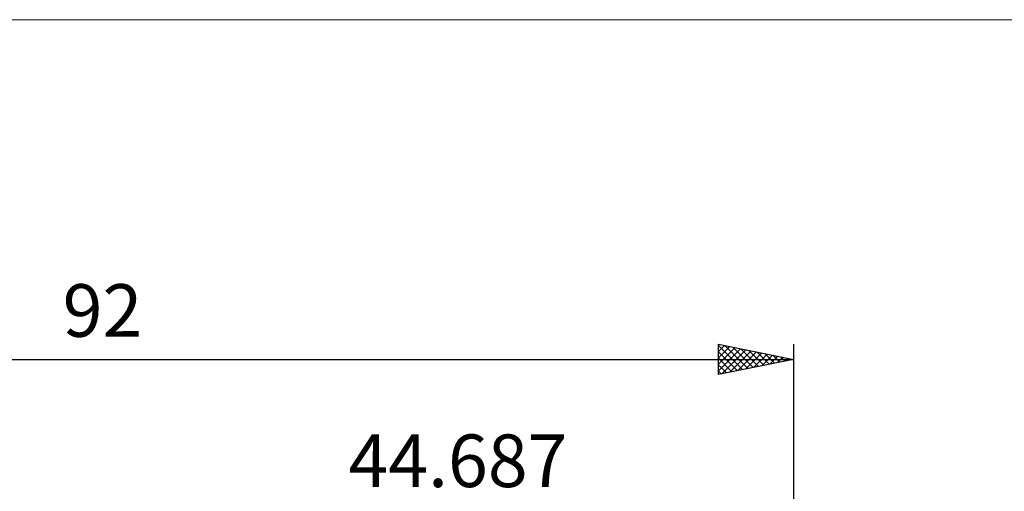
# Model space of a CAD drawing. Units: millimetres. Extents: x -87 to 95, y -66 to 66.
# Drawn here: x -7 to 59, y 35 to 66 of the extents above; entities that cross this region are included whole.
import ezdxf
from ezdxf.enums import TextEntityAlignment as Align

# ---------------------------------------------------------------- set-up
doc = ezdxf.new("R2010")
doc.units = ezdxf.units.MM
doc.header["$LTSCALE"] = 7.8
for name, color, linetype in [('2', 7, 'CONTINUOUS'), ('INFTOTAL', 9, 'CONTINUOUS'), ('SK2', 7, 'CONTINUOUS')]:
    doc.layers.add(name, color=color, linetype=linetype)
doc.styles.get("Standard").update_dxf_attribs({"font": 'Monospac821 BT'})

msp = doc.modelspace()

# ---------------------------------------------------------------- linework, layer by layer
at = {"layer": 'INFTOTAL', "color": 9, "linetype": 'CONTINUOUS', "lineweight": 18}
msp.add_line((95.356, 66), (-87.244, 66), dxfattribs=at)
at = {"layer": 'SK2', "color": 7, "linetype": 'CONTINUOUS', "lineweight": 25}
for p, q in [((39.687, 42.4), (39.687, 44.4)), ((39.687, 44.4), (44.687, 43.4)), ((39.687, 44.342), (39.735, 44.39)), ((39.687, 43.918), (40.089, 44.32)), ((39.687, 44.317), (41.285, 42.72)), ((39.687, 43.494), (40.442, 44.249)), ((39.687, 43.069), (40.796, 44.178)), ((39.687, 42.645), (41.149, 44.108)), ((39.911, 42.445), (41.503, 44.037)), ((40.114, 44.315), (41.638, 42.79)), ((40.441, 42.551), (41.856, 43.966)), ((40.644, 44.209), (41.992, 42.861)), ((41.175, 44.102), (42.345, 42.932)), ((41.705, 43.996), (42.699, 43.002)), ((44.687, 44.4), (44.687, 7.7)), ((-47.313, 43.4), (44.687, 43.4)), ((39.687, 43.893), (40.931, 42.649)), ((39.687, 43.469), (40.578, 42.578)), ((44.687, 43.4), (39.687, 42.4)), ((40.972, 42.657), (42.21, 43.895)), ((41.502, 42.763), (42.564, 43.825)), ((42.032, 42.869), (42.917, 43.754)), ((42.235, 43.89), (43.053, 43.073)), ((42.563, 42.975), (43.271, 43.683)), ((42.766, 43.784), (43.406, 43.144)), ((43.093, 43.081), (43.624, 43.613)), ((43.296, 43.678), (43.76, 43.215)), ((43.623, 43.187), (43.978, 43.542)), ((43.826, 43.572), (44.113, 43.285)), ((44.153, 43.293), (44.331, 43.471)), ((44.357, 43.466), (44.467, 43.356)), ((44.684, 43.399), (44.685, 43.4)), ((39.687, 43.044), (40.224, 42.507)), ((39.687, 42.62), (39.871, 42.437))]:
    msp.add_line(p, q, dxfattribs=at)

# ---------------------------------------------------------------- texts
at = {"layer": '2', "color": 7, "linetype": 'CONTINUOUS', "lineweight": 25}
msp.add_text('44.687', height=3.5, dxfattribs=at).set_placement((22.344, 34.9), align=Align.CENTER)
at = {"layer": 'SK2', "color": 7, "linetype": 'CONTINUOUS', "lineweight": 25}
msp.add_text('92', height=3.5, dxfattribs=at).set_placement((-1.313, 44.9), align=Align.CENTER)

doc.saveas('drawing.dxf')
